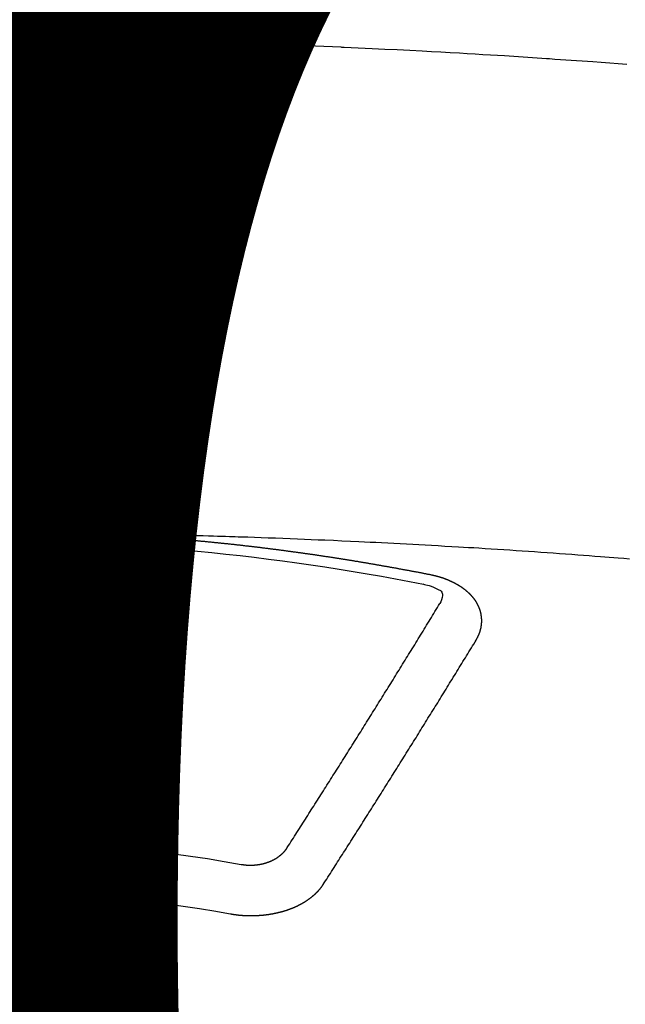
# Model space of a CAD drawing. Extents: x 0 to 26473, y -25 to 8845.
# Drawn here: x 16690 to 16698, y 6668 to 6681 of the extents above; entities that cross this region are included whole.
import ezdxf

# ---------------------------------------------------------------- set-up
doc = ezdxf.new("R2010")
doc.units = 0
doc.header["$LTSCALE"] = 50
doc.header["$MEASUREMENT"] = 0
doc.layers.get('0').update_dxf_attribs({"linetype": 'CONTINUOUS'})
doc.layers.get('DEFPOINTS').update_dxf_attribs({"color": 146, "linetype": 'CONTINUOUS'})
doc.layers.add('150-機器', color=8, linetype='CONTINUOUS')
doc.layers.add('160-文字', color=254, linetype='CONTINUOUS')
doc.styles.add('KH001', font='txt')
doc.dimstyles.new('KH1xx015', dxfattribs={"dimscale": 10, "dimtxt": 3.8, "dimasz": 0.8, "dimexe": 0.3, "dimexo": 1.2, "dimgap": 0.5, "dimtad": 3, "dimdec": 1, "dimdsep": 46, "dimlunit": 6, "dimtxsty": 'KH001', "dimblk": 'DOT', "dimcen": 1, "dimdle": 1, "dimclrd": 256, "dimclre": 256, "dimclrt": 256, "dimadec": 0, "dimazin": 0, "dimtfac": 1, "dimtdec": 1, "dimtix": 1, "dimtmove": 2, "dimatfit": 3, "dimldrblk": 'CLOSEDBLANK', "dimfxl": 1, "dimtolj": 1, "dimtzin": 0, "dimlwd": -1, "dimlwe": -1, "dimarcsym": 0})
doc.dimstyles.new('KH1xx030', dxfattribs={"dimscale": 30, "dimtxt": 2, "dimasz": 0.6, "dimexe": 0.3, "dimexo": 1.2, "dimgap": 0.5, "dimtad": 3, "dimdec": 1, "dimdsep": 46, "dimlunit": 6, "dimtxsty": 'KH001', "dimblk": 'DOT', "dimcen": 1, "dimdle": 1, "dimclrd": 256, "dimclre": 256, "dimclrt": 256, "dimadec": 0, "dimazin": 0, "dimtfac": 1, "dimtdec": 1, "dimtix": 1, "dimtmove": 2, "dimatfit": 3, "dimldrblk": 'CLOSEDBLANK', "dimfxl": 1, "dimtolj": 1, "dimtzin": 0, "dimlwd": -1, "dimlwe": -1, "dimarcsym": 0})

# ---------------------------------------------------------------- blocks, each defined once
blk = doc.blocks.new('F402_H')
at = {"layer": '150-機器', "color": 13, "linetype": 'Continuous'}
for points in [[(-8.732, -259.901), (-8.619, -259.893), (-8.506, -259.884), (-8.393, -259.876), (-8.28, -259.867), (-8.209, -259.862), (-8.137, -259.857), (-8.065, -259.852), (-7.993, -259.847), (-7.921, -259.842), (-7.849, -259.837), (-7.777, -259.832), (-7.705, -259.827), (-7.695, -259.826), (-7.684, -259.825), (-7.674, -259.824), (-7.664, -259.824), (-7.478, -259.811), (-7.293, -259.798), (-7.107, -259.787), (-6.921, -259.776), (-6.818, -259.77), (-6.715, -259.764), (-6.611, -259.758), (-6.508, -259.752), (-6.384, -259.745), (-6.26, -259.738), (-6.136, -259.731), (-6.011, -259.724), (-5.846, -259.715), (-5.68, -259.707), (-5.515, -259.699), (-5.349, -259.691), (-5.256, -259.687), (-5.162, -259.683), (-5.069, -259.678), (-4.975, -259.674), (-4.965, -259.674), (-4.955, -259.673), (-4.945, -259.673), (-4.934, -259.672), (-4.82, -259.667), (-4.706, -259.662), (-4.592, -259.658), (-4.477, -259.654), (-4.394, -259.651), (-4.311, -259.648), (-4.228, -259.644), (-4.145, -259.641), (-4.01, -259.636), (-3.875, -259.632), (-3.74, -259.627), (-3.605, -259.623), (-3.511, -259.62), (-3.417, -259.617), (-3.324, -259.614), (-3.23, -259.611), (-3.126, -259.608), (-3.022, -259.605), (-2.918, -259.603), (-2.814, -259.6), (-2.689, -259.597), (-2.564, -259.594), (-2.439, -259.592), (-2.314, -259.589), (-2.189, -259.587), (-2.064, -259.584), (-1.939, -259.582), (-1.814, -259.58), (-1.72, -259.579), (-1.626, -259.578), (-1.532, -259.576), (-1.439, -259.575), (-1.355, -259.574), (-1.272, -259.573), (-1.189, -259.572), (-1.105, -259.571), (-1.011, -259.57), (-0.917, -259.57), (-0.823, -259.569), (-0.729, -259.568), (-0.636, -259.568)], [(-1.595, -266.136), (-1.673, -266.137), (-1.75, -266.139), (-1.828, -266.14), (-1.905, -266.142), (-1.958, -266.143), (-2.011, -266.144), (-2.064, -266.145), (-2.117, -266.146), (-2.147, -266.146), (-2.178, -266.147), (-2.208, -266.147), (-2.238, -266.148), (-2.269, -266.148), (-2.299, -266.149), (-2.329, -266.149), (-2.359, -266.15), (-2.382, -266.15), (-2.404, -266.151), (-2.427, -266.151), (-2.45, -266.152), (-2.495, -266.153), (-2.541, -266.154), (-2.587, -266.155), (-2.632, -266.156), (-2.655, -266.156), (-2.678, -266.157), (-2.7, -266.157), (-2.723, -266.158), (-2.753, -266.158), (-2.783, -266.159), (-2.814, -266.16), (-2.844, -266.161), (-2.874, -266.162), (-2.905, -266.163), (-2.935, -266.164), (-2.966, -266.165), (-3.034, -266.167), (-3.102, -266.168), (-3.17, -266.17), (-3.238, -266.172), (-3.291, -266.173), (-3.343, -266.175), (-3.396, -266.177), (-3.449, -266.179), (-3.488, -266.18), (-3.527, -266.181), (-3.566, -266.182), (-3.605, -266.183), (-3.694, -266.186), (-3.784, -266.189), (-3.873, -266.192), (-3.963, -266.196), (-4.061, -266.199), (-4.159, -266.203), (-4.258, -266.207), (-4.356, -266.211), (-4.446, -266.214), (-4.537, -266.218), (-4.627, -266.222), (-4.718, -266.226), (-4.831, -266.23), (-4.944, -266.235), (-5.057, -266.24), (-5.171, -266.246), (-5.246, -266.249), (-5.321, -266.253), (-5.397, -266.257), (-5.472, -266.261), (-5.555, -266.265), (-5.637, -266.269), (-5.72, -266.273), (-5.803, -266.277), (-5.886, -266.282), (-5.969, -266.286), (-6.051, -266.291), (-6.134, -266.295), (-6.224, -266.301), (-6.314, -266.306), (-6.404, -266.311), (-6.494, -266.316), (-6.562, -266.32), (-6.629, -266.324), (-6.697, -266.328), (-6.764, -266.332), (-6.847, -266.337), (-6.929, -266.343), (-7.012, -266.348), (-7.095, -266.353), (-7.177, -266.359), (-7.259, -266.364), (-7.341, -266.37), (-7.424, -266.375), (-7.506, -266.381), (-7.588, -266.387), (-7.671, -266.392), (-7.753, -266.398), (-7.835, -266.404), (-7.917, -266.41), (-8, -266.416), (-8.082, -266.422), (-8.156, -266.428), (-8.231, -266.434), (-8.306, -266.439), (-8.38, -266.445), (-8.44, -266.45), (-8.499, -266.454), (-8.559, -266.458), (-8.619, -266.463), (-8.693, -266.469), (-8.767, -266.475)], [(-6.135, -266.693), (-6.125, -266.691), (-6.116, -266.689), (-6.107, -266.687), (-6.098, -266.685), (-6.089, -266.684), (-6.079, -266.682), (-6.07, -266.68), (-6.061, -266.678), (-6.052, -266.676), (-6.043, -266.674), (-6.033, -266.673), (-6.024, -266.671), (-6.015, -266.669), (-6.006, -266.667), (-5.997, -266.665), (-5.987, -266.664), (-5.979, -266.662), (-5.97, -266.66), (-5.961, -266.658), (-5.951, -266.656), (-5.942, -266.655), (-5.933, -266.653), (-5.924, -266.651), (-5.915, -266.65), (-5.905, -266.649), (-5.896, -266.647), (-5.887, -266.645), (-5.878, -266.643), (-5.868, -266.641), (-5.859, -266.64), (-5.85, -266.638), (-5.841, -266.636), (-5.832, -266.634), (-5.822, -266.633), (-5.813, -266.631), (-5.804, -266.629), (-5.795, -266.627), (-5.785, -266.626), (-5.776, -266.624), (-5.767, -266.622), (-5.758, -266.621), (-5.748, -266.619), (-5.739, -266.617), (-5.73, -266.615), (-5.721, -266.614), (-5.711, -266.612), (-5.702, -266.61), (-5.693, -266.609), (-5.683, -266.607), (-5.674, -266.605), (-5.665, -266.603), (-5.656, -266.602), (-5.646, -266.6), (-5.637, -266.598), (-5.628, -266.597), (-5.619, -266.595), (-5.609, -266.593), (-5.601, -266.592), (-5.592, -266.59), (-5.582, -266.588), (-5.573, -266.587), (-5.564, -266.585), (-5.555, -266.583), (-5.545, -266.582), (-5.536, -266.58), (-5.527, -266.578), (-5.517, -266.577), (-5.508, -266.575), (-5.499, -266.573), (-5.49, -266.572), (-5.48, -266.57), (-5.471, -266.568), (-5.462, -266.567), (-5.452, -266.565), (-5.443, -266.564), (-5.434, -266.562), (-5.424, -266.56), (-5.415, -266.559), (-5.406, -266.557), (-5.397, -266.555), (-5.387, -266.554), (-5.378, -266.552), (-5.369, -266.551), (-5.359, -266.549), (-5.35, -266.547), (-5.341, -266.546), (-5.331, -266.544), (-5.322, -266.543), (-5.313, -266.541), (-5.303, -266.539), (-5.294, -266.538), (-5.285, -266.536), (-5.275, -266.535), (-5.266, -266.533), (-5.257, -266.532), (-5.247, -266.53), (-5.238, -266.528), (-5.229, -266.527), (-5.22, -266.525), (-5.211, -266.524), (-5.202, -266.522), (-5.192, -266.521), (-5.183, -266.519), (-5.174, -266.517), (-5.164, -266.516), (-5.155, -266.514), (-5.146, -266.513), (-5.136, -266.511), (-5.127, -266.51), (-5.118, -266.508), (-5.108, -266.507), (-5.099, -266.505), (-5.089, -266.504), (-5.08, -266.502), (-5.071, -266.501), (-5.061, -266.499), (-5.052, -266.498), (-5.043, -266.496), (-5.033, -266.495), (-5.024, -266.493), (-5.015, -266.492), (-5.005, -266.49), (-4.996, -266.489), (-4.986, -266.487), (-4.977, -266.486), (-4.968, -266.484), (-4.958, -266.483), (-4.949, -266.481), (-4.94, -266.48), (-4.93, -266.478), (-4.921, -266.477), (-4.911, -266.475), (-4.902, -266.474), (-4.893, -266.472), (-4.883, -266.471), (-4.874, -266.469), (-4.864, -266.468), (-4.855, -266.466), (-4.847, -266.465), (-4.837, -266.464), (-4.828, -266.462), (-4.818, -266.461), (-4.809, -266.459), (-4.8, -266.458), (-4.79, -266.456), (-4.781, -266.455), (-4.771, -266.453), (-4.762, -266.452), (-4.753, -266.451), (-4.743, -266.449), (-4.734, -266.448), (-4.724, -266.446), (-4.715, -266.445), (-4.706, -266.444), (-4.696, -266.442), (-4.687, -266.441), (-4.677, -266.439), (-4.668, -266.438), (-4.659, -266.437), (-4.649, -266.435), (-4.64, -266.434), (-4.63, -266.432), (-4.621, -266.431), (-4.611, -266.43), (-4.602, -266.428), (-4.593, -266.427), (-4.583, -266.425), (-4.574, -266.424), (-4.564, -266.423), (-4.555, -266.421), (-4.545, -266.42), (-4.536, -266.419), (-4.527, -266.417), (-4.517, -266.416), (-4.508, -266.415), (-4.498, -266.413), (-4.489, -266.412), (-4.479, -266.411), (-4.471, -266.409), (-4.461, -266.408), (-4.452, -266.407), (-4.443, -266.405), (-4.433, -266.404), (-4.424, -266.403), (-4.414, -266.401), (-4.405, -266.4), (-4.395, -266.399), (-4.386, -266.397), (-4.376, -266.396), (-4.367, -266.395), (-4.357, -266.393), (-4.348, -266.392), (-4.339, -266.391), (-4.329, -266.389), (-4.32, -266.388), (-4.31, -266.387), (-4.301, -266.386), (-4.291, -266.384), (-4.282, -266.383), (-4.272, -266.382), (-4.263, -266.38), (-4.253, -266.379), (-4.244, -266.378), (-4.234, -266.377), (-4.225, -266.375), (-4.215, -266.374), (-4.206, -266.373), (-4.197, -266.372), (-4.187, -266.37), (-4.178, -266.369), (-4.168, -266.368), (-4.159, -266.367), (-4.149, -266.365), (-4.14, -266.364), (-4.13, -266.363), (-4.121, -266.362), (-4.111, -266.36), (-4.102, -266.359), (-4.093, -266.358), (-4.084, -266.357), (-4.074, -266.355), (-4.065, -266.354), (-4.055, -266.353), (-4.046, -266.352), (-4.036, -266.351), (-4.027, -266.349), (-4.017, -266.348), (-4.008, -266.347), (-3.998, -266.346), (-3.989, -266.345), (-3.979, -266.343), (-3.97, -266.342), (-3.96, -266.341), (-3.951, -266.34), (-3.941, -266.339), (-3.932, -266.337), (-3.922, -266.336), (-3.913, -266.335), (-3.903, -266.334), (-3.894, -266.333), (-3.884, -266.332), (-3.875, -266.33), (-3.865, -266.329), (-3.856, -266.328), (-3.846, -266.327), (-3.837, -266.326), (-3.827, -266.325), (-3.817, -266.323), (-3.808, -266.322), (-3.798, -266.321), (-3.789, -266.32), (-3.779, -266.319), (-3.77, -266.318), (-3.76, -266.317), (-3.751, -266.316), (-3.741, -266.314), (-3.732, -266.313), (-3.722, -266.312), (-3.714, -266.311), (-3.704, -266.31), (-3.695, -266.309), (-3.685, -266.308), (-3.676, -266.307), (-3.666, -266.306), (-3.656, -266.304), (-3.647, -266.303), (-3.637, -266.302), (-3.628, -266.301), (-3.618, -266.3), (-3.609, -266.299), (-3.599, -266.298), (-3.59, -266.297), (-3.58, -266.296), (-3.571, -266.295), (-3.561, -266.294), (-3.551, -266.293), (-3.542, -266.291), (-3.532, -266.29), (-3.523, -266.289), (-3.513, -266.288), (-3.504, -266.287), (-3.494, -266.286), (-3.485, -266.285), (-3.475, -266.284), (-3.465, -266.283), (-3.456, -266.282), (-3.446, -266.281), (-3.437, -266.28), (-3.427, -266.279), (-3.418, -266.278), (-3.408, -266.277), (-3.399, -266.276), (-3.389, -266.275), (-3.379, -266.274), (-3.37, -266.273), (-3.36, -266.273), (-3.351, -266.272), (-3.342, -266.271), (-3.333, -266.27), (-3.323, -266.269), (-3.313, -266.268), (-3.304, -266.267), (-3.294, -266.266), (-3.285, -266.265), (-3.275, -266.264), (-3.266, -266.263), (-3.256, -266.262), (-3.246, -266.261), (-3.237, -266.26), (-3.227, -266.259), (-3.218, -266.258), (-3.208, -266.257), (-3.199, -266.256), (-3.189, -266.255), (-3.179, -266.254), (-3.17, -266.253), (-3.16, -266.252), (-3.151, -266.251), (-3.141, -266.25), (-3.131, -266.249), (-3.122, -266.248), (-3.112, -266.248), (-3.103, -266.247), (-3.093, -266.246), (-3.083, -266.245), (-3.074, -266.244), (-3.064, -266.243), (-3.055, -266.242), (-3.045, -266.241), (-3.035, -266.24), (-3.026, -266.239), (-3.016, -266.238), (-3.007, -266.237), (-2.997, -266.237), (-2.987, -266.236), (-2.978, -266.235), (-2.968, -266.234), (-2.96, -266.233), (-2.95, -266.232), (-2.94, -266.231), (-2.931, -266.23), (-2.921, -266.229), (-2.912, -266.229), (-2.902, -266.228), (-2.892, -266.227), (-2.883, -266.226), (-2.873, -266.225), (-2.864, -266.224), (-2.854, -266.223), (-2.844, -266.223), (-2.835, -266.222), (-2.825, -266.221), (-2.815, -266.22), (-2.806, -266.219), (-2.796, -266.218), (-2.787, -266.217), (-2.777, -266.217), (-2.767, -266.216), (-2.758, -266.215), (-2.748, -266.214), (-2.739, -266.213), (-2.729, -266.212), (-2.719, -266.212), (-2.71, -266.211), (-2.7, -266.21), (-2.69, -266.209), (-2.681, -266.208), (-2.671, -266.208), (-2.662, -266.207), (-2.652, -266.206), (-2.642, -266.205), (-2.633, -266.204), (-2.623, -266.204), (-2.613, -266.203), (-2.604, -266.202), (-2.594, -266.201), (-2.585, -266.201), (-2.576, -266.2), (-2.566, -266.199), (-2.557, -266.198), (-2.547, -266.197), (-2.537, -266.197), (-2.528, -266.196), (-2.518, -266.195), (-2.508, -266.194), (-2.499, -266.194), (-2.489, -266.193), (-2.479, -266.192), (-2.47, -266.191), (-2.46, -266.191), (-2.451, -266.19), (-2.441, -266.189), (-2.431, -266.188), (-2.422, -266.188), (-2.412, -266.187), (-2.402, -266.186), (-2.393, -266.186), (-2.383, -266.185), (-2.373, -266.184), (-2.364, -266.183), (-2.354, -266.183), (-2.344, -266.182), (-2.335, -266.181), (-2.325, -266.181), (-2.315, -266.18), (-2.306, -266.179), (-2.296, -266.178), (-2.287, -266.178), (-2.277, -266.177), (-2.267, -266.176), (-2.258, -266.176), (-2.248, -266.175), (-2.238, -266.174), (-2.229, -266.174), (-2.219, -266.173), (-2.21, -266.172), (-2.201, -266.172), (-2.191, -266.171), (-2.181, -266.17), (-2.172, -266.17), (-2.162, -266.169), (-2.152, -266.168), (-2.143, -266.168), (-2.133, -266.167), (-2.123, -266.166), (-2.114, -266.166), (-2.104, -266.165), (-2.094, -266.165), (-2.085, -266.164), (-2.075, -266.163), (-2.065, -266.163), (-2.056, -266.162), (-2.046, -266.161), (-2.036, -266.161), (-2.027, -266.16), (-2.017, -266.16), (-2.007, -266.159), (-1.998, -266.158), (-1.988, -266.158), (-1.978, -266.157), (-1.969, -266.157), (-1.959, -266.156), (-1.949, -266.156), (-1.94, -266.155), (-1.93, -266.154), (-1.92, -266.154), (-1.911, -266.153), (-1.901, -266.153), (-1.891, -266.152), (-1.881, -266.152), (-1.872, -266.151), (-1.862, -266.15), (-1.852, -266.15), (-1.843, -266.149), (-1.834, -266.149), (-1.824, -266.148), (-1.815, -266.148), (-1.805, -266.147), (-1.795, -266.147), (-1.786, -266.146), (-1.776, -266.146), (-1.766, -266.145), (-1.757, -266.145), (-1.747, -266.144), (-1.737, -266.143), (-1.728, -266.143), (-1.718, -266.142), (-1.708, -266.142), (-1.698, -266.141), (-1.689, -266.141), (-1.679, -266.14), (-1.669, -266.14), (-1.66, -266.139), (-1.65, -266.139), (-1.64, -266.138), (-1.631, -266.138), (-1.621, -266.137), (-1.611, -266.137), (-1.602, -266.136)], [(-1.602, -266.136), (-1.595, -266.136), (-1.588, -266.136), (-1.582, -266.135), (-1.575, -266.135), (-1.568, -266.135), (-1.561, -266.134), (-1.555, -266.134), (-1.548, -266.134), (-1.541, -266.133), (-1.535, -266.133), (-1.528, -266.133), (-1.521, -266.132), (-1.515, -266.132), (-1.508, -266.132), (-1.501, -266.131), (-1.495, -266.131), (-1.488, -266.131), (-1.481, -266.13), (-1.475, -266.13), (-1.468, -266.13), (-1.461, -266.129), (-1.455, -266.129), (-1.449, -266.129), (-1.442, -266.128), (-1.435, -266.128), (-1.429, -266.128), (-1.422, -266.127), (-1.415, -266.127), (-1.409, -266.127), (-1.402, -266.126), (-1.395, -266.126), (-1.389, -266.126), (-1.382, -266.125), (-1.375, -266.125), (-1.368, -266.125), (-1.362, -266.124), (-1.355, -266.124), (-1.348, -266.124), (-1.342, -266.124), (-1.335, -266.123), (-1.328, -266.123), (-1.322, -266.123), (-1.315, -266.122), (-1.308, -266.122), (-1.301, -266.122), (-1.295, -266.122), (-1.288, -266.121), (-1.281, -266.121), (-1.275, -266.121), (-1.268, -266.12), (-1.261, -266.12), (-1.255, -266.12), (-1.248, -266.12), (-1.241, -266.119), (-1.235, -266.119), (-1.228, -266.119), (-1.221, -266.118), (-1.214, -266.118), (-1.208, -266.118), (-1.201, -266.118), (-1.194, -266.117), (-1.188, -266.117), (-1.181, -266.117), (-1.174, -266.117), (-1.168, -266.116), (-1.161, -266.116), (-1.154, -266.116), (-1.147, -266.116), (-1.141, -266.115), (-1.134, -266.115), (-1.127, -266.115), (-1.121, -266.115), (-1.114, -266.114), (-1.107, -266.114), (-1.1, -266.114), (-1.094, -266.114), (-1.087, -266.113), (-1.081, -266.113), (-1.075, -266.113), (-1.068, -266.113), (-1.061, -266.112), (-1.055, -266.112), (-1.048, -266.112), (-1.041, -266.112), (-1.034, -266.111), (-1.028, -266.111), (-1.021, -266.111), (-1.014, -266.111), (-1.008, -266.111), (-1.001, -266.11), (-0.994, -266.11), (-0.988, -266.11), (-0.981, -266.11), (-0.974, -266.109), (-0.967, -266.109), (-0.961, -266.109), (-0.954, -266.109), (-0.947, -266.109), (-0.941, -266.108), (-0.934, -266.108), (-0.927, -266.108), (-0.92, -266.108), (-0.914, -266.108), (-0.907, -266.107), (-0.9, -266.107), (-0.894, -266.107), (-0.887, -266.107), (-0.88, -266.107), (-0.874, -266.106), (-0.867, -266.106), (-0.86, -266.106), (-0.853, -266.106), (-0.847, -266.106), (-0.84, -266.105), (-0.833, -266.105), (-0.827, -266.105), (-0.82, -266.105), (-0.813, -266.105), (-0.806, -266.105), (-0.8, -266.104), (-0.793, -266.104), (-0.786, -266.104), (-0.78, -266.104), (-0.773, -266.104), (-0.766, -266.103), (-0.759, -266.103), (-0.753, -266.103), (-0.746, -266.103), (-0.739, -266.103), (-0.733, -266.103), (-0.726, -266.102), (-0.719, -266.102), (-0.713, -266.102), (-0.706, -266.102), (-0.7, -266.102), (-0.693, -266.102), (-0.687, -266.102), (-0.68, -266.101), (-0.673, -266.101), (-0.667, -266.101), (-0.66, -266.101)], [(-6.73, -267.557), (-6.731, -267.555), (-6.732, -267.553), (-6.733, -267.551), (-6.735, -267.549), (-6.735, -267.546), (-6.736, -267.544), (-6.737, -267.542), (-6.738, -267.54), (-6.74, -267.538), (-6.741, -267.536), (-6.742, -267.534), (-6.743, -267.531), (-6.744, -267.529), (-6.745, -267.527), (-6.747, -267.525), (-6.748, -267.523), (-6.749, -267.521), (-6.75, -267.518), (-6.751, -267.516), (-6.752, -267.514), (-6.753, -267.512), (-6.754, -267.51), (-6.755, -267.508), (-6.756, -267.505), (-6.758, -267.503), (-6.759, -267.501), (-6.76, -267.499), (-6.761, -267.497), (-6.762, -267.494), (-6.763, -267.492), (-6.764, -267.49), (-6.765, -267.488), (-6.765, -267.486), (-6.766, -267.484), (-6.767, -267.481), (-6.768, -267.479), (-6.769, -267.477), (-6.77, -267.475), (-6.771, -267.472), (-6.772, -267.47), (-6.772, -267.468), (-6.773, -267.466), (-6.774, -267.464), (-6.775, -267.461), (-6.776, -267.459), (-6.776, -267.457), (-6.777, -267.455), (-6.778, -267.453), (-6.779, -267.45), (-6.779, -267.448), (-6.78, -267.446), (-6.781, -267.444), (-6.782, -267.441), (-6.782, -267.439), (-6.783, -267.437), (-6.784, -267.435), (-6.784, -267.432), (-6.785, -267.43), (-6.785, -267.428), (-6.786, -267.426), (-6.787, -267.423), (-6.787, -267.421), (-6.788, -267.419), (-6.788, -267.417), (-6.789, -267.414), (-6.79, -267.412), (-6.79, -267.41), (-6.791, -267.408), (-6.791, -267.405), (-6.792, -267.403), (-6.792, -267.402), (-6.793, -267.4), (-6.793, -267.397), (-6.794, -267.395), (-6.794, -267.393), (-6.794, -267.391), (-6.795, -267.388), (-6.795, -267.386), (-6.796, -267.384), (-6.796, -267.382), (-6.797, -267.379), (-6.797, -267.377), (-6.797, -267.375), (-6.798, -267.373), (-6.798, -267.37), (-6.798, -267.368), (-6.799, -267.366), (-6.799, -267.364), (-6.799, -267.361), (-6.8, -267.359), (-6.8, -267.357), (-6.8, -267.355), (-6.8, -267.352), (-6.801, -267.35), (-6.801, -267.348), (-6.801, -267.346), (-6.801, -267.343), (-6.802, -267.341), (-6.802, -267.339), (-6.802, -267.337), (-6.802, -267.334), (-6.802, -267.332), (-6.802, -267.33), (-6.803, -267.328), (-6.803, -267.325), (-6.803, -267.323), (-6.803, -267.321), (-6.803, -267.319), (-6.803, -267.316), (-6.803, -267.314), (-6.803, -267.312), (-6.803, -267.309), (-6.803, -267.307), (-6.803, -267.305), (-6.803, -267.303), (-6.803, -267.3), (-6.803, -267.298), (-6.803, -267.296), (-6.803, -267.294), (-6.803, -267.291), (-6.803, -267.289), (-6.803, -267.287), (-6.803, -267.285), (-6.803, -267.282), (-6.803, -267.28), (-6.803, -267.278), (-6.803, -267.276), (-6.802, -267.273), (-6.802, -267.271), (-6.802, -267.269), (-6.802, -267.267), (-6.802, -267.264), (-6.802, -267.262), (-6.801, -267.26), (-6.801, -267.258), (-6.801, -267.255), (-6.801, -267.253), (-6.801, -267.251), (-6.8, -267.249), (-6.8, -267.246), (-6.8, -267.244), (-6.8, -267.242), (-6.799, -267.24), (-6.799, -267.237), (-6.799, -267.235), (-6.798, -267.233), (-6.798, -267.231), (-6.798, -267.228), (-6.797, -267.226), (-6.797, -267.224), (-6.796, -267.222), (-6.796, -267.219), (-6.796, -267.217), (-6.795, -267.215), (-6.795, -267.213), (-6.794, -267.211), (-6.794, -267.208), (-6.793, -267.206), (-6.793, -267.204), (-6.793, -267.202), (-6.792, -267.199), (-6.792, -267.197), (-6.791, -267.195), (-6.791, -267.193), (-6.79, -267.191), (-6.789, -267.188), (-6.789, -267.186), (-6.788, -267.184), (-6.788, -267.182), (-6.787, -267.179), (-6.787, -267.177), (-6.786, -267.175), (-6.785, -267.173), (-6.785, -267.171), (-6.784, -267.168), (-6.783, -267.166), (-6.783, -267.164), (-6.782, -267.162), (-6.781, -267.16), (-6.781, -267.157), (-6.78, -267.155), (-6.779, -267.153), (-6.778, -267.151), (-6.778, -267.149), (-6.777, -267.147), (-6.776, -267.144), (-6.775, -267.142), (-6.775, -267.14), (-6.774, -267.138), (-6.773, -267.136), (-6.772, -267.133), (-6.771, -267.131), (-6.77, -267.129), (-6.77, -267.127), (-6.769, -267.125), (-6.768, -267.123), (-6.767, -267.12), (-6.766, -267.118), (-6.765, -267.116), (-6.764, -267.114), (-6.763, -267.112), (-6.762, -267.11), (-6.761, -267.108), (-6.76, -267.105), (-6.759, -267.103), (-6.758, -267.101), (-6.757, -267.099), (-6.756, -267.097), (-6.755, -267.095), (-6.754, -267.093), (-6.753, -267.091), (-6.752, -267.088), (-6.751, -267.086), (-6.75, -267.084), (-6.749, -267.082), (-6.748, -267.08), (-6.747, -267.078), (-6.745, -267.076), (-6.744, -267.074), (-6.743, -267.072), (-6.742, -267.07), (-6.741, -267.067), (-6.74, -267.065), (-6.738, -267.063), (-6.737, -267.061), (-6.736, -267.059), (-6.735, -267.057), (-6.734, -267.055), (-6.733, -267.053), (-6.732, -267.051), (-6.731, -267.049), (-6.729, -267.047), (-6.728, -267.045), (-6.727, -267.043), (-6.725, -267.041), (-6.724, -267.039), (-6.723, -267.037), (-6.721, -267.034), (-6.72, -267.032), (-6.718, -267.03), (-6.717, -267.028), (-6.716, -267.026), (-6.714, -267.025), (-6.713, -267.023), (-6.711, -267.021), (-6.71, -267.019), (-6.708, -267.017), (-6.707, -267.015), (-6.705, -267.013), (-6.704, -267.011), (-6.702, -267.009), (-6.701, -267.007), (-6.699, -267.005), (-6.698, -267.003), (-6.696, -267.002), (-6.695, -267), (-6.693, -266.998), (-6.692, -266.996), (-6.69, -266.994), (-6.688, -266.992), (-6.687, -266.99), (-6.685, -266.988), (-6.683, -266.986), (-6.682, -266.984), (-6.68, -266.982), (-6.678, -266.98), (-6.677, -266.978), (-6.675, -266.976), (-6.673, -266.974), (-6.672, -266.972), (-6.67, -266.971), (-6.668, -266.969), (-6.666, -266.967), (-6.665, -266.965), (-6.663, -266.963), (-6.661, -266.961), (-6.659, -266.959), (-6.658, -266.957), (-6.656, -266.956), (-6.654, -266.954), (-6.652, -266.952), (-6.65, -266.95), (-6.648, -266.948), (-6.647, -266.946), (-6.645, -266.944), (-6.643, -266.943), (-6.641, -266.941), (-6.639, -266.939), (-6.637, -266.937), (-6.635, -266.935), (-6.633, -266.933), (-6.631, -266.932), (-6.629, -266.93), (-6.627, -266.928), (-6.625, -266.926), (-6.623, -266.924), (-6.621, -266.923), (-6.619, -266.921), (-6.617, -266.919), (-6.615, -266.917), (-6.613, -266.916), (-6.611, -266.914), (-6.609, -266.912), (-6.607, -266.91), (-6.605, -266.909), (-6.603, -266.907), (-6.601, -266.905), (-6.599, -266.903), (-6.597, -266.902), (-6.595, -266.9), (-6.593, -266.898), (-6.591, -266.897), (-6.588, -266.895), (-6.586, -266.893), (-6.584, -266.891), (-6.582, -266.89), (-6.58, -266.888), (-6.578, -266.886), (-6.575, -266.885), (-6.573, -266.883), (-6.571, -266.881), (-6.569, -266.88), (-6.567, -266.878), (-6.564, -266.876), (-6.562, -266.875), (-6.56, -266.873), (-6.558, -266.871), (-6.555, -266.87), (-6.553, -266.868), (-6.551, -266.867), (-6.549, -266.865), (-6.546, -266.863), (-6.544, -266.862), (-6.542, -266.86), (-6.539, -266.859), (-6.537, -266.857), (-6.535, -266.855), (-6.532, -266.854), (-6.53, -266.852), (-6.528, -266.851), (-6.525, -266.849), (-6.523, -266.848), (-6.521, -266.846), (-6.518, -266.844), (-6.516, -266.843), (-6.513, -266.841), (-6.511, -266.84), (-6.509, -266.838), (-6.506, -266.837), (-6.504, -266.835), (-6.501, -266.834), (-6.499, -266.832), (-6.496, -266.831), (-6.494, -266.829), (-6.491, -266.828), (-6.489, -266.826), (-6.486, -266.825), (-6.484, -266.823), (-6.481, -266.822), (-6.479, -266.821), (-6.476, -266.819), (-6.474, -266.818), (-6.471, -266.816), (-6.469, -266.815), (-6.466, -266.813), (-6.464, -266.812), (-6.461, -266.81), (-6.458, -266.809), (-6.456, -266.808), (-6.453, -266.806), (-6.451, -266.805), (-6.448, -266.803), (-6.446, -266.802), (-6.443, -266.801), (-6.44, -266.799), (-6.438, -266.798), (-6.435, -266.797), (-6.432, -266.795), (-6.43, -266.794), (-6.427, -266.793), (-6.424, -266.791), (-6.422, -266.79), (-6.419, -266.789), (-6.416, -266.787), (-6.414, -266.786), (-6.411, -266.785), (-6.408, -266.783), (-6.406, -266.782), (-6.403, -266.781), (-6.4, -266.78), (-6.397, -266.778), (-6.395, -266.777), (-6.392, -266.776), (-6.389, -266.774), (-6.386, -266.773), (-6.384, -266.772), (-6.381, -266.771), (-6.378, -266.77), (-6.375, -266.768), (-6.372, -266.767), (-6.37, -266.766), (-6.367, -266.765), (-6.364, -266.763), (-6.361, -266.762), (-6.358, -266.761), (-6.357, -266.76), (-6.354, -266.759), (-6.351, -266.758), (-6.348, -266.756), (-6.345, -266.755), (-6.342, -266.754), (-6.339, -266.753), (-6.337, -266.752), (-6.334, -266.751), (-6.331, -266.75), (-6.328, -266.748), (-6.325, -266.747), (-6.322, -266.746), (-6.319, -266.745), (-6.316, -266.744), (-6.313, -266.743), (-6.31, -266.742), (-6.308, -266.741), (-6.305, -266.74), (-6.302, -266.739), (-6.299, -266.738), (-6.296, -266.737), (-6.293, -266.736), (-6.29, -266.735), (-6.287, -266.734), (-6.284, -266.733), (-6.281, -266.731), (-6.278, -266.73), (-6.275, -266.729), (-6.272, -266.729), (-6.269, -266.728), (-6.266, -266.727), (-6.263, -266.726), (-6.26, -266.725), (-6.257, -266.724), (-6.254, -266.723), (-6.251, -266.722), (-6.248, -266.721), (-6.245, -266.72), (-6.242, -266.719), (-6.238, -266.718), (-6.235, -266.717), (-6.232, -266.716), (-6.229, -266.716), (-6.226, -266.715), (-6.223, -266.714), (-6.22, -266.713), (-6.217, -266.712), (-6.214, -266.711), (-6.211, -266.711), (-6.207, -266.71), (-6.204, -266.709), (-6.201, -266.708), (-6.198, -266.707), (-6.195, -266.707), (-6.192, -266.706), (-6.189, -266.705), (-6.185, -266.704), (-6.182, -266.704), (-6.179, -266.703), (-6.176, -266.702), (-6.173, -266.701), (-6.17, -266.701), (-6.166, -266.7), (-6.163, -266.699), (-6.16, -266.698), (-6.157, -266.698), (-6.154, -266.697), (-6.15, -266.696), (-6.147, -266.695), (-6.144, -266.695), (-6.141, -266.694), (-6.138, -266.693), (-6.135, -266.693)], [(-6.021, -266.811), (-6.041, -266.817), (-6.062, -266.822), (-6.083, -266.827), (-6.103, -266.833), (-6.116, -266.837), (-6.129, -266.841), (-6.141, -266.845), (-6.154, -266.85), (-6.172, -266.857), (-6.189, -266.866), (-6.206, -266.874), (-6.224, -266.883), (-6.235, -266.888), (-6.247, -266.894), (-6.257, -266.9), (-6.266, -266.908), (-6.273, -266.919), (-6.278, -266.933), (-6.281, -266.948), (-6.282, -266.963), (-6.278, -266.992), (-6.27, -267.02), (-6.259, -267.047), (-6.246, -267.073)], [(-4.218, -270.316), (-4.234, -270.291), (-4.251, -270.266), (-4.267, -270.241), (-4.283, -270.216), (-4.299, -270.191), (-4.315, -270.166), (-4.331, -270.141), (-4.347, -270.116), (-4.363, -270.091), (-4.379, -270.066), (-4.395, -270.041), (-4.411, -270.016), (-4.427, -269.991), (-4.443, -269.966), (-4.459, -269.941), (-4.474, -269.916), (-4.49, -269.891), (-4.506, -269.865), (-4.522, -269.84), (-4.538, -269.815), (-4.554, -269.79), (-4.57, -269.765), (-4.586, -269.739), (-4.602, -269.714), (-4.618, -269.689), (-4.634, -269.665), (-4.65, -269.639), (-4.666, -269.614), (-4.682, -269.589), (-4.698, -269.563), (-4.714, -269.538), (-4.73, -269.513), (-4.746, -269.488), (-4.762, -269.462), (-4.778, -269.437), (-4.794, -269.412), (-4.81, -269.386), (-4.826, -269.361), (-4.842, -269.335), (-4.858, -269.31), (-4.874, -269.286), (-4.89, -269.26), (-4.906, -269.235), (-4.922, -269.209), (-4.938, -269.184), (-4.954, -269.159), (-4.97, -269.133), (-4.986, -269.108), (-5.002, -269.082), (-5.018, -269.057), (-5.034, -269.031), (-5.05, -269.006), (-5.066, -268.98), (-5.082, -268.955), (-5.098, -268.929), (-5.114, -268.905), (-5.13, -268.879), (-5.146, -268.854), (-5.162, -268.828), (-5.178, -268.802), (-5.194, -268.777), (-5.21, -268.751), (-5.226, -268.726), (-5.241, -268.7), (-5.257, -268.674), (-5.273, -268.649), (-5.289, -268.623), (-5.305, -268.598), (-5.321, -268.572), (-5.337, -268.546), (-5.353, -268.522), (-5.369, -268.496), (-5.385, -268.47), (-5.401, -268.445), (-5.417, -268.419), (-5.433, -268.393), (-5.449, -268.367), (-5.465, -268.342), (-5.481, -268.316), (-5.497, -268.29), (-5.513, -268.264), (-5.529, -268.239), (-5.545, -268.213), (-5.561, -268.187), (-5.577, -268.161), (-5.593, -268.136), (-5.608, -268.111), (-5.624, -268.085), (-5.64, -268.059), (-5.656, -268.033), (-5.672, -268.007), (-5.688, -267.981), (-5.704, -267.956), (-5.72, -267.93), (-5.736, -267.904), (-5.752, -267.878), (-5.768, -267.852), (-5.784, -267.826), (-5.8, -267.8), (-5.816, -267.775), (-5.832, -267.749), (-5.848, -267.723), (-5.864, -267.697), (-5.88, -267.672), (-5.896, -267.646), (-5.912, -267.62), (-5.928, -267.594), (-5.944, -267.568), (-5.96, -267.542), (-5.976, -267.516), (-5.991, -267.49), (-6.007, -267.464), (-6.023, -267.437), (-6.039, -267.411), (-6.055, -267.386), (-6.071, -267.36), (-6.087, -267.334), (-6.103, -267.308), (-6.119, -267.282), (-6.135, -267.256), (-6.151, -267.23), (-6.166, -267.204), (-6.182, -267.178), (-6.198, -267.151), (-6.214, -267.125), (-6.23, -267.099), (-6.246, -267.073)], [(-4.695, -270.81), (-4.711, -270.786), (-4.727, -270.761), (-4.743, -270.736), (-4.759, -270.711), (-4.776, -270.686), (-4.792, -270.661), (-4.808, -270.635), (-4.824, -270.61), (-4.84, -270.585), (-4.855, -270.56), (-4.871, -270.535), (-4.887, -270.509), (-4.903, -270.484), (-4.919, -270.459), (-4.935, -270.434), (-4.951, -270.41), (-4.968, -270.384), (-4.984, -270.359), (-5, -270.334), (-5.016, -270.308), (-5.032, -270.283), (-5.048, -270.258), (-5.064, -270.232), (-5.08, -270.207), (-5.096, -270.182), (-5.112, -270.156), (-5.128, -270.131), (-5.144, -270.106), (-5.16, -270.08), (-5.177, -270.055), (-5.193, -270.031), (-5.209, -270.005), (-5.225, -269.98), (-5.24, -269.954), (-5.256, -269.929), (-5.272, -269.904), (-5.288, -269.878), (-5.304, -269.853), (-5.32, -269.827), (-5.336, -269.802), (-5.352, -269.776), (-5.368, -269.751), (-5.385, -269.725), (-5.401, -269.7), (-5.417, -269.674), (-5.433, -269.65), (-5.449, -269.624), (-5.465, -269.599), (-5.481, -269.573), (-5.497, -269.548), (-5.513, -269.522), (-5.529, -269.496), (-5.545, -269.471), (-5.561, -269.445), (-5.577, -269.42), (-5.593, -269.394), (-5.608, -269.368), (-5.625, -269.343), (-5.641, -269.317), (-5.657, -269.291), (-5.673, -269.267), (-5.689, -269.241), (-5.705, -269.215), (-5.721, -269.19), (-5.737, -269.164), (-5.753, -269.138), (-5.769, -269.113), (-5.785, -269.087), (-5.801, -269.061), (-5.817, -269.035), (-5.833, -269.01), (-5.849, -268.984), (-5.865, -268.958), (-5.881, -268.932), (-5.898, -268.908), (-5.914, -268.882), (-5.93, -268.856), (-5.946, -268.83), (-5.962, -268.804), (-5.978, -268.778), (-5.993, -268.753), (-6.009, -268.727), (-6.025, -268.701), (-6.041, -268.675), (-6.057, -268.649), (-6.073, -268.623), (-6.089, -268.597), (-6.105, -268.571), (-6.121, -268.546), (-6.137, -268.521), (-6.153, -268.495), (-6.169, -268.469), (-6.185, -268.443), (-6.202, -268.417), (-6.218, -268.391), (-6.234, -268.365), (-6.25, -268.339), (-6.266, -268.313), (-6.282, -268.287), (-6.298, -268.261), (-6.314, -268.235), (-6.33, -268.209), (-6.346, -268.183), (-6.361, -268.157), (-6.377, -268.132), (-6.393, -268.106), (-6.409, -268.08), (-6.425, -268.053), (-6.441, -268.027), (-6.457, -268.001), (-6.473, -267.975), (-6.489, -267.949), (-6.505, -267.923), (-6.521, -267.897), (-6.537, -267.871), (-6.553, -267.844), (-6.569, -267.818), (-6.586, -267.792), (-6.602, -267.767), (-6.618, -267.741), (-6.634, -267.715), (-6.65, -267.688), (-6.666, -267.662), (-6.682, -267.636), (-6.698, -267.61), (-6.714, -267.583), (-6.73, -267.557)], [(-3.605, -270.541), (-3.609, -270.541), (-3.613, -270.542), (-3.616, -270.543), (-3.62, -270.543), (-3.624, -270.544), (-3.628, -270.544), (-3.631, -270.545), (-3.635, -270.546), (-3.639, -270.546), (-3.642, -270.546), (-3.646, -270.547), (-3.65, -270.547), (-3.654, -270.548), (-3.658, -270.548), (-3.661, -270.549), (-3.665, -270.549), (-3.669, -270.549), (-3.673, -270.55), (-3.677, -270.55), (-3.68, -270.55), (-3.684, -270.55), (-3.688, -270.551), (-3.692, -270.551), (-3.696, -270.551), (-3.7, -270.551), (-3.704, -270.551), (-3.707, -270.551), (-3.711, -270.552), (-3.715, -270.552), (-3.719, -270.552), (-3.722, -270.552), (-3.726, -270.552), (-3.73, -270.552), (-3.733, -270.552), (-3.737, -270.552), (-3.741, -270.552), (-3.745, -270.552), (-3.749, -270.552), (-3.753, -270.551), (-3.757, -270.551), (-3.761, -270.551), (-3.764, -270.551), (-3.768, -270.551), (-3.772, -270.551), (-3.776, -270.55), (-3.78, -270.55), (-3.784, -270.55), (-3.788, -270.549), (-3.791, -270.549), (-3.795, -270.549), (-3.799, -270.548), (-3.803, -270.548), (-3.807, -270.548), (-3.811, -270.547), (-3.815, -270.547), (-3.818, -270.546), (-3.822, -270.546), (-3.826, -270.545), (-3.83, -270.545), (-3.834, -270.544), (-3.838, -270.544), (-3.841, -270.543), (-3.845, -270.542), (-3.849, -270.542), (-3.853, -270.541), (-3.857, -270.54), (-3.86, -270.54), (-3.864, -270.539), (-3.868, -270.538), (-3.872, -270.537), (-3.875, -270.537), (-3.879, -270.536), (-3.883, -270.535), (-3.887, -270.534), (-3.89, -270.533), (-3.894, -270.532), (-3.898, -270.532), (-3.902, -270.531), (-3.905, -270.53), (-3.909, -270.529), (-3.913, -270.528), (-3.916, -270.527), (-3.92, -270.526), (-3.924, -270.525), (-3.927, -270.524), (-3.931, -270.523), (-3.934, -270.521), (-3.938, -270.52), (-3.942, -270.519), (-3.945, -270.518), (-3.949, -270.517), (-3.952, -270.516), (-3.956, -270.514), (-3.96, -270.513), (-3.963, -270.512), (-3.967, -270.51), (-3.97, -270.509), (-3.974, -270.508), (-3.977, -270.506), (-3.981, -270.505), (-3.984, -270.504), (-3.988, -270.502), (-3.991, -270.501), (-3.994, -270.499), (-3.998, -270.498), (-4.001, -270.496), (-4.005, -270.495), (-4.008, -270.493), (-4.011, -270.492), (-4.015, -270.49), (-4.018, -270.489), (-4.022, -270.487), (-4.025, -270.485), (-4.028, -270.484), (-4.031, -270.482), (-4.035, -270.48), (-4.038, -270.479), (-4.041, -270.477), (-4.044, -270.475), (-4.048, -270.473), (-4.051, -270.472), (-4.054, -270.47), (-4.057, -270.468), (-4.06, -270.466), (-4.063, -270.464), (-4.066, -270.462), (-4.069, -270.461), (-4.073, -270.459), (-4.076, -270.457), (-4.079, -270.455), (-4.082, -270.453), (-4.085, -270.451), (-4.088, -270.449), (-4.091, -270.447), (-4.093, -270.445), (-4.096, -270.443), (-4.098, -270.441), (-4.101, -270.439), (-4.104, -270.437), (-4.107, -270.435), (-4.11, -270.433), (-4.112, -270.431), (-4.115, -270.429), (-4.118, -270.427), (-4.121, -270.424), (-4.123, -270.422), (-4.126, -270.42), (-4.129, -270.418), (-4.131, -270.417), (-4.134, -270.415), (-4.136, -270.412), (-4.139, -270.41), (-4.142, -270.408), (-4.144, -270.406), (-4.147, -270.403), (-4.149, -270.401), (-4.152, -270.399), (-4.154, -270.397), (-4.156, -270.394), (-4.159, -270.392), (-4.161, -270.39), (-4.163, -270.387), (-4.166, -270.385), (-4.168, -270.383), (-4.17, -270.38), (-4.172, -270.378), (-4.175, -270.376), (-4.177, -270.373), (-4.179, -270.371), (-4.181, -270.368), (-4.183, -270.366), (-4.185, -270.364), (-4.187, -270.361), (-4.189, -270.359), (-4.191, -270.356), (-4.193, -270.354), (-4.195, -270.351), (-4.197, -270.349), (-4.199, -270.347), (-4.2, -270.344), (-4.202, -270.342), (-4.204, -270.339), (-4.206, -270.337), (-4.207, -270.334), (-4.209, -270.332), (-4.211, -270.329), (-4.212, -270.327), (-4.214, -270.324), (-4.215, -270.321), (-4.217, -270.319), (-4.218, -270.316)], [(-3.464, -271.199), (-3.467, -271.2), (-3.471, -271.201), (-3.474, -271.201), (-3.478, -271.202), (-3.481, -271.202), (-3.485, -271.203), (-3.488, -271.203), (-3.491, -271.204), (-3.495, -271.204), (-3.498, -271.205), (-3.502, -271.206), (-3.505, -271.206), (-3.509, -271.207), (-3.512, -271.207), (-3.516, -271.208), (-3.519, -271.208), (-3.523, -271.209), (-3.526, -271.209), (-3.53, -271.21), (-3.533, -271.21), (-3.537, -271.211), (-3.54, -271.211), (-3.544, -271.212), (-3.547, -271.212), (-3.551, -271.213), (-3.554, -271.213), (-3.558, -271.213), (-3.561, -271.214), (-3.565, -271.214), (-3.568, -271.215), (-3.572, -271.215), (-3.575, -271.215), (-3.579, -271.216), (-3.582, -271.216), (-3.586, -271.216), (-3.589, -271.217), (-3.593, -271.217), (-3.597, -271.217), (-3.6, -271.218), (-3.604, -271.218), (-3.607, -271.218), (-3.611, -271.219), (-3.614, -271.219), (-3.618, -271.219), (-3.621, -271.219), (-3.625, -271.22), (-3.629, -271.22), (-3.632, -271.22), (-3.636, -271.22), (-3.639, -271.22), (-3.643, -271.221), (-3.646, -271.221), (-3.65, -271.221), (-3.654, -271.221), (-3.657, -271.221), (-3.661, -271.222), (-3.664, -271.222), (-3.668, -271.222), (-3.672, -271.222), (-3.675, -271.222), (-3.679, -271.222), (-3.682, -271.222), (-3.686, -271.223), (-3.69, -271.223), (-3.693, -271.223), (-3.697, -271.223), (-3.7, -271.223), (-3.704, -271.223), (-3.707, -271.223), (-3.711, -271.223), (-3.715, -271.223), (-3.718, -271.223), (-3.721, -271.223), (-3.724, -271.223), (-3.728, -271.223), (-3.732, -271.223), (-3.735, -271.223), (-3.739, -271.223), (-3.743, -271.223), (-3.746, -271.223), (-3.75, -271.223), (-3.753, -271.223), (-3.757, -271.223), (-3.761, -271.223), (-3.764, -271.223), (-3.768, -271.223), (-3.771, -271.223), (-3.775, -271.223), (-3.779, -271.223), (-3.782, -271.223), (-3.786, -271.222), (-3.789, -271.222), (-3.793, -271.222), (-3.797, -271.222), (-3.8, -271.222), (-3.804, -271.222), (-3.807, -271.222), (-3.811, -271.222), (-3.815, -271.221), (-3.818, -271.221), (-3.822, -271.221), (-3.825, -271.221), (-3.829, -271.221), (-3.833, -271.22), (-3.836, -271.22), (-3.84, -271.22), (-3.843, -271.22), (-3.847, -271.219), (-3.851, -271.219), (-3.854, -271.219), (-3.858, -271.219), (-3.861, -271.218), (-3.865, -271.218), (-3.868, -271.218), (-3.872, -271.218), (-3.876, -271.217), (-3.879, -271.217), (-3.883, -271.217), (-3.886, -271.216), (-3.89, -271.216), (-3.894, -271.216), (-3.897, -271.215), (-3.901, -271.215), (-3.904, -271.214), (-3.908, -271.214), (-3.911, -271.214), (-3.915, -271.213), (-3.919, -271.213), (-3.922, -271.212), (-3.926, -271.212), (-3.929, -271.212), (-3.933, -271.211), (-3.936, -271.211), (-3.94, -271.21), (-3.943, -271.21), (-3.947, -271.209), (-3.951, -271.209), (-3.954, -271.208), (-3.958, -271.208), (-3.961, -271.207), (-3.965, -271.207), (-3.968, -271.206), (-3.972, -271.206), (-3.975, -271.205), (-3.979, -271.205), (-3.982, -271.204), (-3.986, -271.204), (-3.989, -271.203), (-3.993, -271.203), (-3.996, -271.202), (-4, -271.201), (-4.003, -271.201), (-4.007, -271.2), (-4.01, -271.2), (-4.014, -271.199), (-4.017, -271.198), (-4.021, -271.198), (-4.024, -271.197), (-4.028, -271.197), (-4.031, -271.196), (-4.035, -271.195), (-4.038, -271.195), (-4.042, -271.194), (-4.045, -271.193), (-4.049, -271.192), (-4.052, -271.192), (-4.056, -271.191), (-4.059, -271.19), (-4.063, -271.19), (-4.066, -271.189), (-4.07, -271.188), (-4.073, -271.187), (-4.076, -271.187), (-4.08, -271.186), (-4.083, -271.185), (-4.087, -271.184), (-4.09, -271.184), (-4.094, -271.183), (-4.097, -271.182), (-4.099, -271.181), (-4.103, -271.18), (-4.106, -271.179), (-4.11, -271.179), (-4.113, -271.178), (-4.116, -271.177), (-4.12, -271.176), (-4.123, -271.175), (-4.126, -271.174), (-4.13, -271.173), (-4.133, -271.173), (-4.137, -271.172), (-4.14, -271.172), (-4.143, -271.171), (-4.147, -271.17), (-4.15, -271.169), (-4.153, -271.168), (-4.157, -271.167), (-4.16, -271.166), (-4.163, -271.165), (-4.167, -271.164), (-4.17, -271.163), (-4.173, -271.162), (-4.176, -271.161), (-4.18, -271.16), (-4.183, -271.159), (-4.186, -271.158), (-4.19, -271.157), (-4.193, -271.156), (-4.196, -271.155), (-4.199, -271.154), (-4.203, -271.153), (-4.206, -271.152), (-4.209, -271.151), (-4.212, -271.15), (-4.216, -271.149), (-4.219, -271.148), (-4.222, -271.147), (-4.225, -271.145), (-4.228, -271.144), (-4.232, -271.143), (-4.235, -271.142), (-4.238, -271.141), (-4.241, -271.14), (-4.244, -271.139), (-4.247, -271.137), (-4.251, -271.136), (-4.254, -271.135), (-4.257, -271.134), (-4.26, -271.133), (-4.263, -271.131), (-4.266, -271.13), (-4.269, -271.129), (-4.272, -271.128), (-4.276, -271.127), (-4.279, -271.125), (-4.282, -271.124), (-4.285, -271.123), (-4.288, -271.122), (-4.291, -271.12), (-4.294, -271.119), (-4.297, -271.118), (-4.3, -271.117), (-4.303, -271.115), (-4.306, -271.114), (-4.309, -271.113), (-4.312, -271.111), (-4.315, -271.11), (-4.318, -271.109), (-4.321, -271.107), (-4.324, -271.106), (-4.327, -271.105), (-4.33, -271.103), (-4.333, -271.102), (-4.336, -271.101), (-4.339, -271.099), (-4.342, -271.098), (-4.345, -271.096), (-4.348, -271.095), (-4.351, -271.094), (-4.354, -271.092), (-4.357, -271.091), (-4.36, -271.089), (-4.362, -271.088), (-4.365, -271.087), (-4.368, -271.085), (-4.371, -271.084), (-4.374, -271.082), (-4.377, -271.081), (-4.38, -271.079), (-4.382, -271.078), (-4.385, -271.076), (-4.388, -271.075), (-4.391, -271.073), (-4.394, -271.072), (-4.397, -271.07), (-4.399, -271.069), (-4.402, -271.067), (-4.405, -271.066), (-4.408, -271.064), (-4.41, -271.063), (-4.413, -271.061), (-4.416, -271.06), (-4.419, -271.058), (-4.421, -271.057), (-4.424, -271.055), (-4.427, -271.054), (-4.43, -271.052), (-4.432, -271.05), (-4.435, -271.049), (-4.438, -271.047), (-4.44, -271.046), (-4.443, -271.044), (-4.446, -271.042), (-4.448, -271.041), (-4.451, -271.039), (-4.453, -271.038), (-4.456, -271.036), (-4.459, -271.034), (-4.461, -271.033), (-4.464, -271.031), (-4.466, -271.029), (-4.469, -271.028), (-4.472, -271.026), (-4.474, -271.024), (-4.476, -271.023), (-4.478, -271.021), (-4.481, -271.019), (-4.483, -271.018), (-4.486, -271.016), (-4.488, -271.014), (-4.491, -271.013), (-4.493, -271.011), (-4.496, -271.009), (-4.498, -271.007), (-4.501, -271.006), (-4.503, -271.004), (-4.506, -271.002), (-4.508, -271), (-4.51, -270.999), (-4.513, -270.997), (-4.515, -270.995), (-4.518, -270.993), (-4.52, -270.992), (-4.522, -270.99), (-4.525, -270.988), (-4.527, -270.986), (-4.529, -270.985), (-4.532, -270.983), (-4.534, -270.981), (-4.536, -270.979), (-4.539, -270.977), (-4.541, -270.976), (-4.543, -270.974), (-4.546, -270.972), (-4.548, -270.97), (-4.55, -270.968), (-4.552, -270.966), (-4.555, -270.965), (-4.557, -270.963), (-4.559, -270.961), (-4.561, -270.959), (-4.563, -270.957), (-4.566, -270.955), (-4.568, -270.953), (-4.57, -270.952), (-4.572, -270.95), (-4.574, -270.948), (-4.576, -270.946), (-4.579, -270.944), (-4.581, -270.942), (-4.583, -270.94), (-4.585, -270.938), (-4.587, -270.936), (-4.589, -270.935), (-4.591, -270.933), (-4.593, -270.931), (-4.595, -270.929), (-4.597, -270.927), (-4.599, -270.925), (-4.601, -270.923), (-4.603, -270.921), (-4.605, -270.919), (-4.607, -270.917), (-4.609, -270.915), (-4.611, -270.913), (-4.613, -270.911), (-4.615, -270.909), (-4.617, -270.907), (-4.619, -270.905), (-4.621, -270.903), (-4.623, -270.901), (-4.625, -270.899), (-4.627, -270.897), (-4.629, -270.896), (-4.63, -270.894), (-4.632, -270.892), (-4.634, -270.889), (-4.636, -270.887), (-4.638, -270.885), (-4.64, -270.883), (-4.641, -270.881), (-4.643, -270.879), (-4.645, -270.877), (-4.647, -270.875), (-4.648, -270.873), (-4.65, -270.871), (-4.652, -270.869), (-4.654, -270.867), (-4.655, -270.865), (-4.657, -270.863), (-4.659, -270.861), (-4.66, -270.859), (-4.662, -270.857), (-4.663, -270.855), (-4.665, -270.853), (-4.667, -270.851), (-4.668, -270.848), (-4.67, -270.846), (-4.671, -270.844), (-4.673, -270.842), (-4.674, -270.84), (-4.676, -270.838), (-4.677, -270.836), (-4.679, -270.834), (-4.68, -270.832), (-4.682, -270.83), (-4.683, -270.827), (-4.685, -270.825), (-4.686, -270.823), (-4.688, -270.821), (-4.689, -270.819), (-4.691, -270.817), (-4.692, -270.815), (-4.694, -270.813), (-4.695, -270.81)]]:
    blk.add_lwpolyline(points, dxfattribs=at)
for centre, radius, start, end in [((0, -297.518), 31.291, 78.8896, 101.1104), ((0, -290.362), 20.146, 79.6922, 100.3078), ((0, -290.362), 19.474, 79.6922, 100.3078)]:
    blk.add_arc(centre, radius, start, end, dxfattribs=at)
blk = doc.blocks.new('_Dot')
at = {"color": 0, "linetype": 'ByBlock', "lineweight": -2}
blk.add_line((-0.5, 0), (-1, 0), dxfattribs=at)
at = {"color": 0, "linetype": 'ByBlock', "const_width": 0.5}
blk.add_lwpolyline([(-0.25, 0, 1), (0.25, 0, 1)], format="xyb", close=True, dxfattribs=at)
blk = doc.blocks.new('*D121')
at = {"layer": 'DEFPOINTS', "transparency": 16777216}
for p, q in [((16279.729, 6381.942), (16279.729, 6647.703)), ((17179.729, 6381.942), (17179.729, 6647.703)), ((17171.729, 6644.703), (16287.729, 6644.703))]:
    blk.add_line(p, q, dxfattribs=at)
at = {"layer": 'DEFPOINTS', "color": 0, "transparency": 16777216}
for p in [(16279.729, 6644.703), (16279.729, 6369.942), (17179.729, 6369.942)]:
    blk.add_point(p, dxfattribs=at)
at = {"layer": 'DEFPOINTS', "transparency": 16777216, "xscale": 8, "yscale": 8, "zscale": 8, "rotation": 180}
blk.add_blockref('_Dot', (16279.729, 6644.703), dxfattribs=at)
at = {"layer": 'DEFPOINTS', "transparency": 16777216, "xscale": 8, "yscale": 8, "zscale": 8}
blk.add_blockref('_Dot', (17179.729, 6644.703), dxfattribs=at)
at = {"layer": 'DEFPOINTS', "transparency": 16777216, "insert": (16699.729, 6668.703), "char_height": 38, "attachment_point": 5, "style": 'KH001'}
blk.add_mtext('\\A1;900', dxfattribs=at)
blk = doc.blocks.new('_ClosedBlank')
at = {"color": 0, "linetype": 'ByBlock', "lineweight": -2}
for p, q in [((-1, 0.16667), (0, 0)), ((-1, 0.16667), (-1, -0.16667)), ((0, 0), (-1, -0.16667))]:
    blk.add_line(p, q, dxfattribs=at)

msp = doc.modelspace()

# ---------------------------------------------------------------- linework, layer by layer
at = {"layer": '150-機器', "color": 13}
for radius in [90.5, 80.5]:
    msp.add_circle((16689.729, 6734.942), radius, dxfattribs=at)

# ---------------------------------------------------------------- block references
at = {"layer": '150-機器', "xscale": -1}
msp.add_blockref('F402_H', (16689.736, 6940.134), dxfattribs=at)

# ---------------------------------------------------------------- dimensions: what is measured, and where the dimension line sits
at = {"layer": 'DEFPOINTS'}
dim = msp.add_linear_dim(base=(16279.729, 6644.703), p1=(17179.729, 6369.942), p2=(16279.729, 6369.942), angle=180, dimstyle='KH1xx015', dxfattribs=at)
dim.commit()
dim.dimension.update_dxf_attribs({"geometry": '*D121', "text_midpoint": (16699.729, 6668.703), "dimtype": 128})

# ---------------------------------------------------------------- leaders
at = {"layer": '160-文字', "annotation_type": 0, "has_hookline": 1, "hookline_direction": 1}
for points, text_width in [([(17293.315, 6959.942), (15603.12, 5213.104), (15585.12, 5213.104)], 1240.203), ([(17570.141, 6952.229), (16677.179, 5040.398), (16659.179, 5040.398)], 1630.051)]:
    msp.add_leader(points, dimstyle='KH1xx030', override={"dimgap": 0.5, "dimtad": 1}, dxfattribs=dict(at, text_width=text_width))
at = {"layer": '160-文字'}
msp.add_leader([(16809.744, 6939.942), (15198.524, 5522.556)], dimstyle='KH1xx030', override={"dimgap": 0.5, "dimtad": 1}, dxfattribs=at)

doc.saveas('drawing.dxf')
